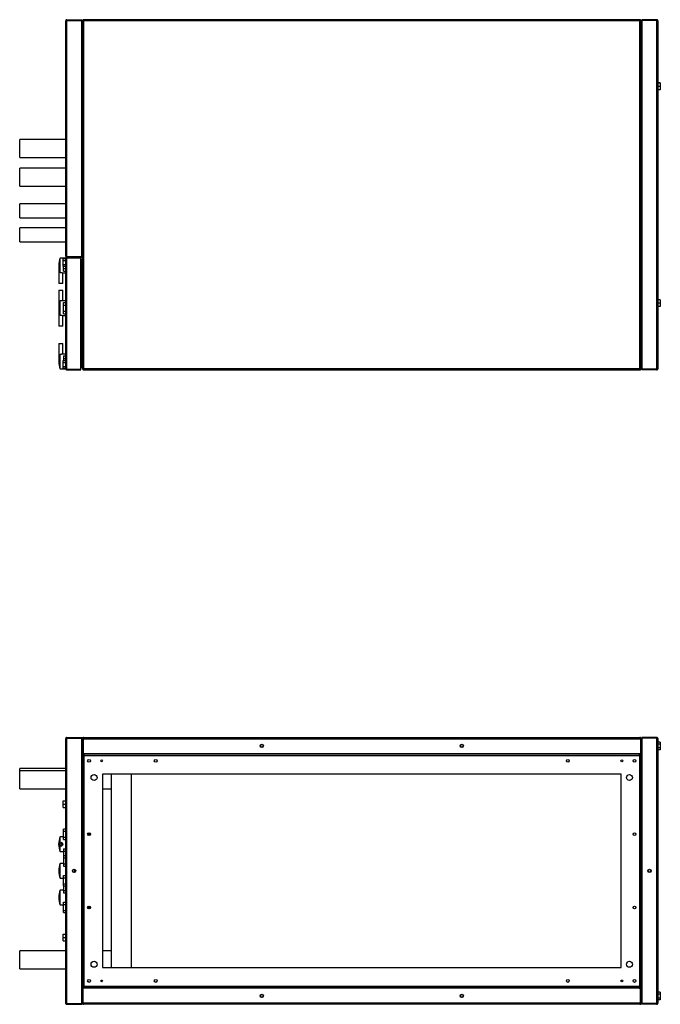
# Model space of a CAD drawing. Units: millimetres. Extents: x 275 to 4761, y 225 to 2796.
# Drawn here: x 2776 to 3737, y 1320 to 2796 of the extents above; entities that cross this region are included whole.
import ezdxf

# ---------------------------------------------------------------- set-up
doc = ezdxf.new("R2010")
doc.units = ezdxf.units.MM

msp = doc.modelspace()

# ---------------------------------------------------------------- linework, layer by layer
at = {"color": 7, "linetype": 'Continuous', "lineweight": 25}
for p, q in [((2845.1, 2442.3), (2845.1, 2794.7)), ((2846.9, 2796.5), (2846.9, 2795.5)), ((2846.9, 2796.5), (2869.1, 2796.5)), ((2846.9, 2795.5), (2869.1, 2795.5)), ((2846.9, 2441.5), (2846.9, 2795.5)), ((2846.9, 2795.5), (2869.1, 2795.5)), ((2869.1, 2796.5), (2869.1, 2795.5)), ((2869.1, 2441.5), (2869.1, 2795.5)), ((2870.1, 2795.5), (2870.1, 2272.5)), ((2870.1, 2795.5), (2871.1, 2795.5)), ((3707.1, 2796.5), (2871.1, 2796.5)), ((2871.1, 2796.5), (2871.1, 2795.5)), ((2871.9, 2794.7), (2871.9, 2273.3)), ((3706.3, 2794.7), (2871.9, 2794.7)), ((3706.3, 2273.3), (3706.3, 2794.7)), ((3707.1, 2796.5), (3707.1, 2795.5)), ((3708.1, 2795.5), (3707.1, 2795.5)), ((3708.1, 2272.5), (3708.1, 2795.5)), ((3709.1, 2796.5), (3709.1, 2795.5)), ((3731.3, 2796.5), (3709.1, 2796.5)), ((3709.1, 2795.5), (3709.1, 2272.5)), ((3731.3, 2795.5), (3709.1, 2795.5)), ((3731.3, 2795.5), (3709.1, 2795.5)), ((3731.3, 2796.5), (3731.3, 2795.5)), ((3731.3, 2795.5), (3731.3, 2272.5)), ((3733.1, 2794.7), (3733.1, 2273.3)), ((3736.8, 2701.6), (3733.1, 2701.6)), ((3736.8, 2701.3), (3733.1, 2701.3)), ((3736.8, 2696.2), (3733.1, 2696.2)), ((3736.8, 2691.3), (3733.1, 2691.3)), ((3736.8, 2701.6), (3736.8, 2701.3)), ((3736.8, 2701.3), (3736.8, 2696.2)), ((3736.8, 2696.2), (3736.8, 2691.3)), ((2845.1, 2617), (2776.1, 2617)), ((2776.1, 2590), (2776.1, 2617)), ((2776.1, 2590), (2845.1, 2590)), ((2845.1, 2574), (2776.1, 2574)), ((2776.1, 2547), (2776.1, 2574)), ((2776.1, 2547), (2845.1, 2547)), ((2845.1, 2520.5), (2776.1, 2520.5)), ((2776.1, 2499.5), (2776.1, 2520.5)), ((2776.1, 2499.5), (2845.1, 2499.5)), ((2845.1, 2484.5), (2776.1, 2484.5)), ((2776.1, 2463.5), (2776.1, 2484.5)), ((2776.1, 2463.5), (2845.1, 2463.5)), ((2845.1, 2439), (2836.6, 2439)), ((2836.6, 2417.4), (2836.6, 2439)), ((2841.4, 2435.4), (2841.4, 2438.3)), ((2841.4, 2438.3), (2845.1, 2438.3)), ((2845.1, 2438.7), (2845.1, 2439)), ((2845.1, 2273.3), (2845.1, 2438.7)), ((2846.9, 2441.5), (2869.1, 2441.5)), ((2846.9, 2440.5), (2846.9, 2441.5)), ((2846.9, 2441.5), (2869.1, 2441.5)), ((2846.9, 2440.5), (2846.9, 2439.5)), ((2846.9, 2440.5), (2867.6, 2440.5)), ((2846.9, 2440.5), (2869.1, 2440.5)), ((2846.9, 2439.5), (2867.6, 2439.5)), ((2846.9, 2272.5), (2846.9, 2439.5)), ((2846.9, 2439.5), (2867.6, 2439.5)), ((2867.6, 2440.5), (2867.6, 2439.5)), ((2867.6, 2272.5), (2867.6, 2439.5)), ((2868.6, 2437.2), (2868.6, 2274.8)), ((2869.1, 2440.5), (2869.1, 2441.5)), ((2834.6, 2428.4), (2834.6, 2427.6)), ((2834.6, 2427.1), (2834.6, 2401)), ((2841.4, 2435.4), (2845.1, 2435.4)), ((2841.4, 2429.6), (2841.4, 2435.4)), ((2841.4, 2429.6), (2845.1, 2429.6)), ((2841.4, 2426.7), (2841.4, 2429.6)), ((2841.4, 2426.7), (2845.1, 2426.7)), ((2841.6, 2423.4), (2841.6, 2426.7)), ((2841.6, 2423.4), (2845.1, 2423.4)), ((2841.6, 2419.5), (2841.6, 2423.4)), ((2870.1, 2435.4), (2868.6, 2435.4)), ((2868.6, 2429.5), (2870.1, 2429.5)), ((2868.6, 2424.7), (2870.1, 2424.7)), ((2840.6, 2417), (2845.1, 2417)), ((2840.6, 2401), (2840.6, 2417)), ((2841.6, 2419.5), (2845.1, 2419.5)), ((2840.6, 2401), (2834.6, 2401)), ((2834.6, 2391), (2834.6, 2364.9)), ((2834.6, 2391), (2840.6, 2391)), ((2840.6, 2375), (2840.6, 2391)), ((2834.6, 2364.4), (2834.6, 2363.6)), ((2834.6, 2363.1), (2834.6, 2337)), ((2845.1, 2375), (2836.6, 2375)), ((2836.6, 2353.4), (2836.6, 2375)), ((2841.6, 2372.5), (2845.1, 2372.5)), ((2841.6, 2368.6), (2841.6, 2372.5)), ((2841.6, 2368.6), (2845.1, 2368.6)), ((2841.6, 2359.4), (2841.6, 2368.6)), ((2870.1, 2367.2), (2868.6, 2367.2)), ((3736.8, 2376.6), (3733.1, 2376.6)), ((3736.8, 2376.3), (3733.1, 2376.3)), ((3736.8, 2371.2), (3733.1, 2371.2)), ((3736.8, 2366.3), (3733.1, 2366.3)), ((3736.8, 2376.6), (3736.8, 2376.3)), ((3736.8, 2376.3), (3736.8, 2371.2)), ((3736.8, 2371.2), (3736.8, 2366.3)), ((2840.6, 2353), (2845.1, 2353)), ((2840.6, 2337), (2840.6, 2353)), ((2841.6, 2359.4), (2845.1, 2359.4)), ((2841.6, 2355.5), (2841.6, 2359.4)), ((2841.6, 2355.5), (2845.1, 2355.5)), ((2868.6, 2360.7), (2870.1, 2360.7)), ((2840.6, 2337), (2834.6, 2337)), ((2834.6, 2311), (2834.6, 2284.9)), ((2834.6, 2311), (2840.6, 2311)), ((2840.6, 2295), (2840.6, 2311)), ((2836.6, 2273), (2836.6, 2294.6)), ((2845.1, 2295), (2840.6, 2295)), ((2841.6, 2292.5), (2845.1, 2292.5)), ((2841.6, 2292.5), (2841.6, 2288.6)), ((2841.6, 2288.6), (2845.1, 2288.6)), ((2841.6, 2288.6), (2841.6, 2285.3)), ((2834.6, 2284.4), (2834.6, 2283.6)), ((2841.4, 2282.4), (2841.4, 2285.3)), ((2841.4, 2285.3), (2845.1, 2285.3)), ((2841.4, 2276.6), (2841.4, 2282.4)), ((2841.4, 2282.4), (2845.1, 2282.4)), ((2841.4, 2276.6), (2845.1, 2276.6)), ((2841.4, 2273.7), (2841.4, 2276.6)), ((2841.4, 2273.7), (2845.1, 2273.7)), ((2870.1, 2287.2), (2868.6, 2287.2)), ((2870.1, 2282.4), (2868.6, 2282.4)), ((2868.6, 2276.5), (2870.1, 2276.5)), ((2836.6, 2273), (2845.1, 2273)), ((2845.1, 2273), (2845.1, 2273.3)), ((2846.9, 2272.5), (2867.6, 2272.5)), ((2846.9, 2271.5), (2846.9, 2272.5)), ((2846.9, 2272.5), (2867.6, 2272.5)), ((2846.9, 2271.5), (2867.6, 2271.5)), ((2867.6, 2271.5), (2867.6, 2272.5)), ((2870.1, 2272.5), (2871.1, 2272.5)), ((2871.1, 2271.5), (2871.1, 2272.5)), ((2871.1, 2271.5), (3707.1, 2271.5)), ((2871.9, 2273.3), (3706.3, 2273.3)), ((3707.1, 2271.5), (3707.1, 2272.5)), ((3708.1, 2272.5), (3707.1, 2272.5)), ((3731.3, 2272.5), (3709.1, 2272.5)), ((3731.3, 2272.5), (3709.1, 2272.5)), ((3709.1, 2271.5), (3709.1, 2272.5)), ((3731.3, 2271.5), (3709.1, 2271.5)), ((3731.3, 2271.5), (3731.3, 2272.5)), ((2845.1, 1321.9), (2845.1, 1718.3)), ((2846.9, 1720.1), (2846.9, 1719.1)), ((2846.9, 1720.1), (2869.1, 1720.1)), ((2846.9, 1719.1), (2869.1, 1719.1)), ((2846.9, 1321.1), (2846.9, 1719.1)), ((2846.9, 1719.1), (2869.1, 1719.1)), ((2869.1, 1720.1), (2869.1, 1719.1)), ((2869.1, 1321.1), (2869.1, 1719.1)), ((2870.1, 1718.3), (2871.1, 1718.3)), ((2870.1, 1718.3), (2870.1, 1696.1)), ((2871.1, 1718.3), (3707.1, 1718.3)), ((2871.1, 1718.3), (2871.1, 1696.1)), ((2871.1, 1718.3), (2871.1, 1696.1)), ((2871.9, 1720.1), (3706.3, 1720.1)), ((3707.1, 1718.3), (3707.1, 1696.1)), ((3708.1, 1718.3), (3707.1, 1718.3)), ((3707.1, 1718.3), (3707.1, 1696.1)), ((3708.1, 1718.3), (3708.1, 1696.1)), ((3709.1, 1720.1), (3709.1, 1719.1)), ((3731.3, 1720.1), (3709.1, 1720.1)), ((3709.1, 1719.1), (3709.1, 1321.1)), ((3731.3, 1719.1), (3709.1, 1719.1)), ((3731.3, 1719.1), (3709.1, 1719.1)), ((3731.3, 1720.1), (3731.3, 1719.1)), ((3731.3, 1719.1), (3731.3, 1321.1)), ((3733.1, 1718.3), (3733.1, 1321.9)), ((3736.8, 1713.3), (3733.1, 1713.3)), ((3736.8, 1713.3), (3736.8, 1710.2)), ((3707.1, 1710.5), (3707.1, 1710.5)), ((3707.1, 1704.6), (3707.1, 1704.6)), ((3736.8, 1710.2), (3733.1, 1710.2)), ((3736.8, 1704.4), (3733.1, 1704.4)), ((3736.8, 1701.8), (3733.1, 1701.8)), ((3736.8, 1710.2), (3736.8, 1704.4)), ((3736.8, 1704.4), (3736.8, 1701.8)), ((2870.1, 1696.1), (2870.1, 1693.6)), ((2870.1, 1696.1), (2871.1, 1696.1)), ((2870.1, 1693.6), (2870.1, 1346.6)), ((2870.1, 1693.6), (2871.6, 1693.6)), ((2871.1, 1696.1), (3707.1, 1696.1)), ((3706.6, 1695.1), (2871.6, 1695.1)), ((2871.6, 1695.1), (2871.6, 1693.6)), ((2872.4, 1692.8), (2872.4, 1347.3)), ((3705.9, 1692.8), (2872.4, 1692.8)), ((3705.9, 1347.3), (3705.9, 1692.8)), ((3708.1, 1695.1), (3706.6, 1695.1)), ((3706.6, 1695.1), (3706.6, 1693.6)), ((3708.1, 1693.6), (3706.6, 1693.6)), ((3708.1, 1696.1), (3707.1, 1696.1)), ((3708.1, 1693.6), (3708.1, 1696.1)), ((3708.1, 1346.6), (3708.1, 1693.6)), ((2845.1, 1673.6), (2776.1, 1673.6)), ((2776.1, 1670.1), (2776.1, 1673.6)), ((2845.1, 1670.1), (2776.1, 1670.1)), ((2776.1, 1643.1), (2776.1, 1670.1)), ((3678.1, 1665.1), (2900.1, 1665.1)), ((2900.1, 1665.1), (2900.1, 1375.1)), ((2913.1, 1665.1), (2913.1, 1375.1)), ((2943.1, 1665.1), (2943.1, 1375.1)), ((3678.1, 1375.1), (3678.1, 1665.1)), ((2776.1, 1643.1), (2845.1, 1643.1)), ((2900.1, 1643.1), (2913.1, 1643.1)), ((2841.4, 1620.1), (2841.4, 1625.1)), ((2841.4, 1625.1), (2845.1, 1625.1)), ((2841.4, 1620.1), (2845.1, 1620.1)), ((2841.4, 1615.1), (2841.4, 1620.1)), ((2841.4, 1615.1), (2845.1, 1615.1)), ((2845.1, 1582.6), (2841.6, 1582.6)), ((2841.6, 1579.6), (2841.6, 1582.6)), ((2841.6, 1571.1), (2836.6, 1571.1)), ((2836.6, 1562.9), (2836.6, 1571.1)), ((2841.6, 1579.6), (2845.1, 1579.6)), ((2841.6, 1570.5), (2841.6, 1579.6)), ((2841.6, 1567), (2841.6, 1570.5)), ((2841.6, 1570.5), (2845.1, 1570.5)), ((2841.6, 1567), (2845.1, 1567)), ((2878.1, 1575.7), (2878.1, 1574.4)), ((2880.1, 1577.2), (2880.1, 1573)), ((2834.6, 1560.5), (2834.6, 1560)), ((2834.6, 1560), (2834.6, 1559.7)), ((2836.6, 1558.6), (2836.6, 1561.6)), ((2836.6, 1549.1), (2836.6, 1557.2)), ((2841.6, 1553.1), (2845.1, 1553.1)), ((2841.6, 1553.1), (2841.6, 1549.6)), ((2836.6, 1549.1), (2841.6, 1549.1)), ((2841.6, 1549.6), (2845.1, 1549.6)), ((2841.6, 1549.6), (2841.6, 1542.6)), ((2845.1, 1542.6), (2841.6, 1542.6)), ((2841.6, 1542.6), (2841.6, 1539.6)), ((2841.6, 1539.6), (2845.1, 1539.6)), ((2841.6, 1539.6), (2841.6, 1530.5)), ((2841.6, 1531.1), (2836.6, 1531.1)), ((2836.6, 1509.1), (2836.6, 1531.1)), ((2841.6, 1530.5), (2841.6, 1527)), ((2841.6, 1530.5), (2845.1, 1530.5)), ((2841.6, 1527), (2845.1, 1527)), ((2834.6, 1520.5), (2834.6, 1519.7)), ((2836.6, 1509.1), (2841.6, 1509.1)), ((2841.6, 1513.1), (2845.1, 1513.1)), ((2841.6, 1509.6), (2841.6, 1513.1)), ((2841.6, 1509.6), (2845.1, 1509.6)), ((2841.6, 1500.6), (2841.6, 1509.6)), ((2841.6, 1500.6), (2845.1, 1500.6)), ((2841.6, 1497.6), (2841.6, 1500.6)), ((2841.6, 1497.6), (2845.1, 1497.6)), ((2841.6, 1497.6), (2841.6, 1490.5)), ((2834.6, 1480.5), (2834.6, 1479.7)), ((2841.6, 1491.1), (2836.6, 1491.1)), ((2836.6, 1469.1), (2836.6, 1491.1)), ((2841.6, 1490.5), (2845.1, 1490.5)), ((2841.6, 1490.5), (2841.6, 1487)), ((2841.6, 1487), (2845.1, 1487)), ((2836.6, 1469.1), (2841.6, 1469.1)), ((2841.6, 1473.1), (2845.1, 1473.1)), ((2841.6, 1469.6), (2841.6, 1473.1)), ((2841.6, 1469.6), (2845.1, 1469.6)), ((2841.6, 1460.6), (2841.6, 1469.6)), ((2878.1, 1465.7), (2878.1, 1464.4)), ((2880.1, 1467.2), (2880.1, 1463)), ((2841.6, 1460.6), (2845.1, 1460.6)), ((2841.6, 1457.6), (2841.6, 1460.6)), ((2841.6, 1457.6), (2845.1, 1457.6)), ((2841.4, 1420.1), (2841.4, 1425.1)), ((2841.4, 1425.1), (2845.1, 1425.1)), ((2841.4, 1420.1), (2845.1, 1420.1)), ((2841.4, 1415.1), (2841.4, 1420.1)), ((2841.4, 1415.1), (2845.1, 1415.1)), ((2845.1, 1400.1), (2776.1, 1400.1)), ((2776.1, 1373.1), (2776.1, 1400.1)), ((2913.1, 1400.1), (2900.1, 1400.1)), ((2900.1, 1375.1), (3678.1, 1375.1)), ((2776.1, 1373.1), (2845.1, 1373.1)), ((2870.1, 1346.6), (2870.1, 1344.1)), ((2870.1, 1346.6), (2871.6, 1346.6)), ((2870.1, 1344.1), (2871.1, 1344.1)), ((2870.1, 1321.9), (2870.1, 1344.1)), ((2871.1, 1321.9), (2871.1, 1344.1)), ((3707.1, 1344.1), (2871.1, 1344.1)), ((2871.1, 1321.9), (2871.1, 1344.1)), ((2871.6, 1346.7), (2871.6, 1346.6)), ((2871.6, 1345.1), (2871.6, 1346.6)), ((2871.6, 1345.1), (3706.6, 1345.1)), ((2872.4, 1347.3), (3705.9, 1347.3)), ((3706.6, 1345.1), (3706.6, 1346.6)), ((3708.1, 1346.6), (3706.6, 1346.6)), ((3707.1, 1321.9), (3707.1, 1344.1)), ((3708.1, 1344.1), (3707.1, 1344.1)), ((3707.1, 1321.9), (3707.1, 1344.1)), ((3708.1, 1344.1), (3708.1, 1346.6)), ((3708.1, 1321.9), (3708.1, 1344.1)), ((3707.1, 1335.5), (3707.1, 1335.5)), ((3707.1, 1329.6), (3707.1, 1329.6)), ((3736.8, 1338.3), (3733.1, 1338.3)), ((3736.8, 1335.2), (3733.1, 1335.2)), ((3736.8, 1329.4), (3733.1, 1329.4)), ((3736.8, 1338.3), (3736.8, 1335.2)), ((3736.8, 1335.2), (3736.8, 1329.4)), ((3736.8, 1329.4), (3736.8, 1326.8)), ((2846.9, 1321.1), (2869.1, 1321.1)), ((2846.9, 1320.1), (2846.9, 1321.1)), ((2846.9, 1321.1), (2869.1, 1321.1)), ((2846.9, 1320.1), (2869.1, 1320.1)), ((2869.1, 1320.1), (2869.1, 1321.1)), ((2870.1, 1321.9), (2871.1, 1321.9)), ((3707.1, 1321.9), (2871.1, 1321.9)), ((3706.3, 1320.1), (2871.9, 1320.1)), ((3708.1, 1321.9), (3707.1, 1321.9)), ((3731.3, 1321.1), (3709.1, 1321.1)), ((3731.3, 1321.1), (3709.1, 1321.1)), ((3709.1, 1320.1), (3709.1, 1321.1)), ((3731.3, 1320.1), (3709.1, 1320.1)), ((3731.3, 1320.1), (3731.3, 1321.1)), ((3736.8, 1326.8), (3733.1, 1326.8))]:
    msp.add_line(p, q, dxfattribs=at)
for centre, radius in [((3139.1, 1707.6), 2.5), ((3139.1, 1707.6), 2.1), ((3439.1, 1707.6), 2.5), ((3439.1, 1707.6), 2.1), ((2880.1, 1685.1), 2.1), ((2899.1, 1685.1), 1.35), ((2980.1, 1685.1), 2.1), ((3598.1, 1685.1), 2.1), ((3679.1, 1685.1), 1.35), ((3698.1, 1685.1), 2.1), ((2887.6, 1660.1), 4.5), ((3690.6, 1660.1), 4.5), ((2880.1, 1575.1), 2.1), ((3698.1, 1575.1), 2.1), ((2837.6, 1560.1), 3), ((2837.6, 1560.1), 1.8), ((2857.6, 1520.1), 2.5), ((2857.6, 1520.1), 2.1), ((3720.6, 1520.1), 2.5), ((3720.6, 1520.1), 2.1), ((2880.1, 1465.1), 2.1), ((3698.1, 1465.1), 2.1), ((2887.6, 1380.1), 4.5), ((3690.6, 1380.1), 4.5), ((2880.1, 1355.1), 2.1), ((2899.1, 1355.1), 1.35), ((2980.1, 1355.1), 2.1), ((3598.1, 1355.1), 2.1), ((3679.1, 1355.1), 1.35), ((3698.1, 1355.1), 2.1), ((3139.1, 1332.6), 2.5), ((3139.1, 1332.6), 2.1), ((3439.1, 1332.6), 2.5), ((3439.1, 1332.6), 2.1)]:
    msp.add_circle(centre, radius, dxfattribs=at)
for centre, radius, start, end in [((2863.6, 2428.4), 29, 158.5719, 180), ((2863.6, 2364.4), 29, 158.5719, 180), ((2863.6, 2283.6), 29, 180, 201.4281), ((2863.6, 1560.5), 29, 158.5719, 180), ((2863.6, 1559.7), 29, 180, 201.4281), ((2863.6, 1520.5), 29, 158.5719, 180), ((2856.9, 1520.1), 2.1, 360, 79.7134), ((2856.9, 1520.1), 2.5, 309.8415, 50.1585), ((2863.6, 1519.7), 29, 180, 201.4281), ((2856.9, 1520.1), 2.1, 280.2866, 360), ((2863.6, 1480.5), 29, 158.5719, 180), ((2863.6, 1479.7), 29, 180, 201.4281)]:
    msp.add_arc(centre, radius, start, end, dxfattribs=at)
for points, knots in [([(2846.9, 2796.5), (2846.7, 2796.5), (2846.3, 2796.4), (2845.7, 2796.1), (2845.3, 2795.6), (2845.1, 2795.1), (2845.1, 2794.8), (2845.1, 2794.7)], [0, 0, 0, 0, 0.222947, 0.445916, 0.668886, 0.891856, 1, 1, 1, 1]), ([(2845.1, 2794.7), (2845.1, 2794.7), (2845.2, 2794.9), (2845.5, 2795), (2846, 2795.2), (2846.5, 2795.4), (2846.8, 2795.4), (2846.9, 2795.5)], [0, 0, 0, 0, 0.2229469, 0.4459165, 0.6688862, 0.8918557, 1, 1, 1, 1]), ([(2846.9, 2795.5), (2846.8, 2795.5), (2846.7, 2795.5), (2846.5, 2795.4), (2846.5, 2795.4)], [0, 0, 0, 0, 0.795388, 1, 1, 1, 1]), ([(2870.1, 2793.2), (2870.1, 2793.4), (2870.1, 2793.8), (2869.7, 2794.4), (2869.4, 2794.7), (2869.2, 2794.8), (2869.1, 2794.8)], [0, 0, 0, 0, 0.316532, 0.633096, 0.949661, 1, 1, 1, 1]), ([(2869.1, 2793.7), (2869.2, 2793.7), (2869.6, 2793.6), (2869.9, 2793.4), (2870.1, 2793.3), (2870.1, 2793.2), (2870.1, 2793.2)], [0, 0, 0, 0, 0.210938, 0.528466, 0.845993, 1, 1, 1, 1]), ([(2870.1, 2795.5), (2870.1, 2795.4), (2870.2, 2795.3), (2870.5, 2795.1), (2871, 2794.9), (2871.5, 2794.8), (2871.8, 2794.7), (2871.9, 2794.7)], [0, 0, 0, 0, 0.222947, 0.445916, 0.668886, 0.891856, 1, 1, 1, 1]), ([(2871.1, 2796.1), (2871.1, 2796), (2870.8, 2795.9), (2870.6, 2795.7), (2870.5, 2795.5)], [0, 0, 0, 0, 0.22056, 1, 1, 1, 1]), ([(2871.9, 2794.7), (2871.9, 2794.9), (2871.7, 2795.3), (2871.6, 2795.9), (2871.4, 2796.3), (2871.2, 2796.5), (2871.2, 2796.5), (2871.1, 2796.5)], [0, 0, 0, 0, 0.222947, 0.445916, 0.668886, 0.891856, 1, 1, 1, 1]), ([(2871.9, 2794.7), (2871.8, 2794.8), (2871.7, 2795), (2871.5, 2795.3), (2871.3, 2795.5), (2871.2, 2795.5), (2871.1, 2795.5)], [0, 0, 0, 0, 0.275348, 0.529406, 0.783407, 1, 1, 1, 1]), ([(2871.1, 2795.5), (2871.1, 2795.4), (2871.2, 2795.3), (2871.4, 2795.1), (2871.6, 2794.9), (2871.8, 2794.7), (2871.9, 2794.7)], [0, 0, 0, 0, 0.2753481, 0.5294063, 0.7834073, 1, 1, 1, 1]), ([(3707.1, 2796.5), (3707.1, 2796.5), (3706.9, 2796.4), (3706.8, 2796.1), (3706.6, 2795.6), (3706.4, 2795.1), (3706.3, 2794.8), (3706.3, 2794.7)], [0, 0, 0, 0, 0.2229469, 0.4459165, 0.6688862, 0.8918557, 1, 1, 1, 1]), ([(3706.3, 2794.7), (3706.5, 2794.7), (3707, 2794.9), (3707.5, 2795), (3707.9, 2795.2), (3708.1, 2795.4), (3708.1, 2795.4), (3708.1, 2795.5)], [0, 0, 0, 0, 0.222947, 0.445916, 0.668886, 0.891856, 1, 1, 1, 1]), ([(3707.1, 2795.5), (3707, 2795.5), (3706.9, 2795.4), (3706.7, 2795.2), (3706.5, 2795), (3706.4, 2794.8), (3706.3, 2794.7)], [0, 0, 0, 0, 0.275348, 0.529406, 0.783407, 1, 1, 1, 1]), ([(3706.3, 2794.7), (3706.4, 2794.8), (3706.7, 2794.9), (3706.9, 2795.1), (3707.1, 2795.3), (3707.1, 2795.4), (3707.1, 2795.5)], [0, 0, 0, 0, 0.275348, 0.529406, 0.783407, 1, 1, 1, 1]), ([(3707.7, 2795.5), (3707.7, 2795.5), (3707.6, 2795.8), (3707.3, 2796), (3707.1, 2796.1)], [0, 0, 0, 0, 0.22056, 1, 1, 1, 1]), ([(3709.1, 2794.3), (3709, 2794.2), (3708.7, 2794), (3708.3, 2793.6), (3708.1, 2793.1), (3708.1, 2792.8), (3708.1, 2792.7)], [0, 0, 0, 0, 0.210938, 0.528466, 0.845993, 1, 1, 1, 1]), ([(3708.1, 2792.7), (3708.1, 2792.7), (3708.2, 2792.9), (3708.5, 2793), (3708.9, 2793.2), (3709.1, 2793.2), (3709.1, 2793.2)], [0, 0, 0, 0, 0.316532, 0.633096, 0.949661, 1, 1, 1, 1]), ([(3733.1, 2794.7), (3733.1, 2794.9), (3733.1, 2795.3), (3732.7, 2795.9), (3732.2, 2796.3), (3731.7, 2796.5), (3731.4, 2796.5), (3731.3, 2796.5)], [0, 0, 0, 0, 0.222947, 0.445916, 0.668886, 0.891856, 1, 1, 1, 1]), ([(3731.3, 2795.5), (3731.5, 2795.4), (3732, 2795.3), (3732.5, 2795.1), (3732.9, 2794.9), (3733.1, 2794.8), (3733.1, 2794.7), (3733.1, 2794.7)], [0, 0, 0, 0, 0.2229469, 0.4459165, 0.6688862, 0.8918557, 1, 1, 1, 1]), ([(3731.7, 2795.4), (3731.7, 2795.4), (3731.6, 2795.5), (3731.4, 2795.5), (3731.3, 2795.5)], [0, 0, 0, 0, 0.356701, 1, 1, 1, 1]), ([(2846.9, 2441.5), (2846.7, 2441.5), (2846.3, 2441.7), (2845.7, 2441.8), (2845.3, 2442), (2845.1, 2442.2), (2845.1, 2442.3), (2845.1, 2442.3)], [0, 0, 0, 0, 0.222947, 0.445916, 0.668886, 0.891856, 1, 1, 1, 1]), ([(2845.1, 2442.3), (2845.1, 2442.1), (2845.2, 2441.7), (2845.5, 2441.1), (2846, 2440.7), (2846.5, 2440.5), (2846.8, 2440.5), (2846.9, 2440.5)], [0, 0, 0, 0, 0.2229469, 0.4459165, 0.6688862, 0.8918557, 1, 1, 1, 1]), ([(2846.9, 2440.5), (2846.7, 2440.5), (2846.3, 2440.4), (2845.7, 2440.1), (2845.3, 2439.6), (2845.1, 2439.1), (2845.1, 2438.8), (2845.1, 2438.7)], [0, 0, 0, 0, 0.222947, 0.445916, 0.668886, 0.891856, 1, 1, 1, 1]), ([(2845.1, 2438.7), (2845.1, 2438.7), (2845.2, 2438.9), (2845.5, 2439), (2846, 2439.2), (2846.5, 2439.4), (2846.8, 2439.4), (2846.9, 2439.5)], [0, 0, 0, 0, 0.2229469, 0.4459165, 0.6688862, 0.8918557, 1, 1, 1, 1]), ([(2846.5, 2441.6), (2846.6, 2441.6), (2846.7, 2441.5), (2846.8, 2441.5), (2846.9, 2441.5)], [0, 0, 0, 0, 0.356701, 1, 1, 1, 1]), ([(2846.9, 2439.5), (2846.8, 2439.5), (2846.7, 2439.5), (2846.5, 2439.4), (2846.5, 2439.4)], [0, 0, 0, 0, 0.795388, 1, 1, 1, 1]), ([(2868.6, 2437.2), (2868.6, 2437.4), (2868.6, 2437.8), (2868.2, 2438.4), (2867.9, 2438.7), (2867.7, 2438.8), (2867.6, 2438.8)], [0, 0, 0, 0, 0.316532, 0.633096, 0.949661, 1, 1, 1, 1]), ([(2867.6, 2437.7), (2867.7, 2437.7), (2868.1, 2437.6), (2868.4, 2437.4), (2868.6, 2437.3), (2868.6, 2437.2), (2868.6, 2437.2)], [0, 0, 0, 0, 0.210938, 0.528466, 0.845993, 1, 1, 1, 1]), ([(2870.1, 2443.8), (2870.1, 2443.7), (2870.1, 2443.6), (2869.7, 2443.4), (2869.4, 2443.3), (2869.2, 2443.2), (2869.1, 2443.2)], [0, 0, 0, 0, 0.316532, 0.633096, 0.949661, 1, 1, 1, 1]), ([(2869.1, 2442.2), (2869.2, 2442.3), (2869.6, 2442.4), (2869.9, 2442.9), (2870.1, 2443.4), (2870.1, 2443.7), (2870.1, 2443.8)], [0, 0, 0, 0, 0.210938, 0.528466, 0.845993, 1, 1, 1, 1]), ([(2834.6, 2427.2), (2834.6, 2427.2), (2834.6, 2427.2), (2834.6, 2427.1), (2834.6, 2427), (2834.6, 2426.6), (2834.7, 2425), (2835.1, 2421.8), (2836.1, 2419), (2836.6, 2417.4)], [0, 0, 0, 0, 0.001585, 0.00375, 0.009219, 0.033202, 0.128208, 0.508801, 1, 1, 1, 1]), ([(2836.6, 2417.4), (2836.9, 2417.4), (2837.6, 2417.4), (2838.6, 2417.4), (2839.4, 2417.3), (2840.1, 2417.1), (2840.6, 2417), (2840.6, 2417), (2840.6, 2417)], [0, 0, 0, 0, 0.170311, 0.340669, 0.510924, 0.686709, 0.865785, 1, 1, 1, 1]), ([(2834.6, 2363.2), (2834.6, 2363.2), (2834.6, 2363.2), (2834.6, 2363.1), (2834.6, 2363), (2834.6, 2362.6), (2834.7, 2361), (2835.1, 2357.8), (2836.1, 2355), (2836.6, 2353.4)], [0, 0, 0, 0, 0.001585, 0.00375, 0.009219, 0.033202, 0.128208, 0.508801, 1, 1, 1, 1]), ([(2836.6, 2353.4), (2836.9, 2353.4), (2837.6, 2353.4), (2838.6, 2353.4), (2839.4, 2353.3), (2840.1, 2353.1), (2840.6, 2353), (2840.6, 2353), (2840.6, 2353)], [0, 0, 0, 0, 0.1703109, 0.3406694, 0.5109243, 0.6867091, 0.8657854, 1, 1, 1, 1]), ([(2836.6, 2294.6), (2836.3, 2293.7), (2835.6, 2291.8), (2834.9, 2288.7), (2834.7, 2286.4), (2834.6, 2285.1), (2834.6, 2285), (2834.6, 2284.9), (2834.6, 2284.9), (2834.6, 2284.8), (2834.6, 2284.8), (2834.6, 2284.8), (2834.6, 2284.8), (2834.6, 2284.8), (2834.6, 2284.8)], [0, 0, 0, 0, 0.285686, 0.576415, 0.940906, 0.968025, 0.977156, 0.983567, 0.988022, 0.992663, 0.994456, 0.996267, 0.997845, 1, 1, 1, 1]), ([(2840.6, 2295), (2840.6, 2295), (2840.6, 2295), (2840.4, 2294.9), (2839.9, 2294.8), (2839.1, 2294.7), (2838.1, 2294.6), (2837.3, 2294.6), (2836.8, 2294.6), (2836.6, 2294.6)], [0, 0, 0, 0, 0.040845, 0.210963, 0.382459, 0.559449, 0.738027, 0.911254, 1, 1, 1, 1]), ([(2868.6, 2274.8), (2868.6, 2274.7), (2868.6, 2274.6), (2868.2, 2274.4), (2867.9, 2274.3), (2867.7, 2274.2), (2867.6, 2274.2)], [0, 0, 0, 0, 0.316532, 0.633096, 0.949661, 1, 1, 1, 1]), ([(2867.6, 2273.2), (2867.7, 2273.3), (2868.1, 2273.4), (2868.4, 2273.9), (2868.6, 2274.4), (2868.6, 2274.7), (2868.6, 2274.8)], [0, 0, 0, 0, 0.210938, 0.528466, 0.845993, 1, 1, 1, 1]), ([(3709.1, 2274.7), (3709, 2274.8), (3708.7, 2274.9), (3708.3, 2275), (3708.1, 2275.2), (3708.1, 2275.3), (3708.1, 2275.3)], [0, 0, 0, 0, 0.210938, 0.528466, 0.845993, 1, 1, 1, 1]), ([(3708.1, 2275.3), (3708.1, 2275.1), (3708.2, 2274.6), (3708.5, 2274.1), (3708.9, 2273.8), (3709.1, 2273.7), (3709.1, 2273.7)], [0, 0, 0, 0, 0.316532, 0.633096, 0.949661, 1, 1, 1, 1]), ([(2846.9, 2272.5), (2846.7, 2272.5), (2846.3, 2272.7), (2845.7, 2272.8), (2845.3, 2273), (2845.1, 2273.2), (2845.1, 2273.3), (2845.1, 2273.3)], [0, 0, 0, 0, 0.222947, 0.445916, 0.668886, 0.891856, 1, 1, 1, 1]), ([(2845.1, 2273.3), (2845.1, 2273.1), (2845.2, 2272.7), (2845.5, 2272.1), (2846, 2271.7), (2846.5, 2271.5), (2846.8, 2271.5), (2846.9, 2271.5)], [0, 0, 0, 0, 0.222947, 0.445916, 0.668886, 0.891856, 1, 1, 1, 1]), ([(2846.5, 2272.6), (2846.6, 2272.6), (2846.7, 2272.5), (2846.8, 2272.5), (2846.9, 2272.5)], [0, 0, 0, 0, 0.356701, 1, 1, 1, 1]), ([(2871.9, 2273.3), (2871.7, 2273.2), (2871.3, 2273.1), (2870.7, 2272.9), (2870.3, 2272.8), (2870.1, 2272.6), (2870.1, 2272.5), (2870.1, 2272.5)], [0, 0, 0, 0, 0.222947, 0.445916, 0.668886, 0.891856, 1, 1, 1, 1]), ([(2870.5, 2272.5), (2870.6, 2272.4), (2870.7, 2272.2), (2870.9, 2272), (2871.1, 2271.9)], [0, 0, 0, 0, 0.2205602, 1, 1, 1, 1]), ([(2871.1, 2271.5), (2871.2, 2271.5), (2871.3, 2271.5), (2871.5, 2271.9), (2871.7, 2272.4), (2871.8, 2272.9), (2871.9, 2273.2), (2871.9, 2273.3)], [0, 0, 0, 0, 0.222947, 0.445916, 0.668886, 0.891856, 1, 1, 1, 1]), ([(2871.1, 2272.5), (2871.2, 2272.5), (2871.3, 2272.5), (2871.5, 2272.7), (2871.7, 2273), (2871.9, 2273.2), (2871.9, 2273.3)], [0, 0, 0, 0, 0.2753481, 0.5294063, 0.7834073, 1, 1, 1, 1]), ([(2871.9, 2273.3), (2871.8, 2273.2), (2871.6, 2273.1), (2871.3, 2272.9), (2871.1, 2272.7), (2871.1, 2272.5), (2871.1, 2272.5)], [0, 0, 0, 0, 0.275348, 0.529406, 0.783407, 1, 1, 1, 1]), ([(3706.3, 2273.3), (3706.4, 2273.1), (3706.5, 2272.7), (3706.7, 2272.1), (3706.8, 2271.7), (3707, 2271.5), (3707.1, 2271.5), (3707.1, 2271.5)], [0, 0, 0, 0, 0.222947, 0.445916, 0.668886, 0.891856, 1, 1, 1, 1]), ([(3706.3, 2273.3), (3706.4, 2273.2), (3706.5, 2272.9), (3706.7, 2272.7), (3706.9, 2272.5), (3707.1, 2272.5), (3707.1, 2272.5)], [0, 0, 0, 0, 0.275348, 0.529406, 0.783407, 1, 1, 1, 1]), ([(3708.1, 2272.5), (3708.1, 2272.5), (3708.1, 2272.7), (3707.7, 2272.8), (3707.2, 2273), (3706.7, 2273.2), (3706.4, 2273.3), (3706.3, 2273.3)], [0, 0, 0, 0, 0.222947, 0.445916, 0.668886, 0.891856, 1, 1, 1, 1]), ([(3707.1, 2272.5), (3707.1, 2272.6), (3707.1, 2272.7), (3706.9, 2272.9), (3706.6, 2273.1), (3706.4, 2273.2), (3706.3, 2273.3)], [0, 0, 0, 0, 0.275348, 0.529406, 0.783407, 1, 1, 1, 1]), ([(3707.1, 2271.9), (3707.2, 2271.9), (3707.4, 2272), (3707.6, 2272.3), (3707.7, 2272.5)], [0, 0, 0, 0, 0.2205602, 1, 1, 1, 1]), ([(3733.1, 2273.3), (3733.1, 2273.2), (3733.1, 2273.1), (3732.7, 2272.9), (3732.2, 2272.8), (3731.7, 2272.6), (3731.4, 2272.5), (3731.3, 2272.5)], [0, 0, 0, 0, 0.222947, 0.445916, 0.668886, 0.891856, 1, 1, 1, 1]), ([(3731.3, 2271.5), (3731.5, 2271.5), (3732, 2271.5), (3732.5, 2271.9), (3732.9, 2272.4), (3733.1, 2272.9), (3733.1, 2273.2), (3733.1, 2273.3)], [0, 0, 0, 0, 0.2229469, 0.4459165, 0.6688862, 0.8918557, 1, 1, 1, 1]), ([(3731.3, 2272.5), (3731.4, 2272.5), (3731.6, 2272.5), (3731.7, 2272.6), (3731.7, 2272.6)], [0, 0, 0, 0, 0.795388, 1, 1, 1, 1]), ([(2846.9, 1720.1), (2846.7, 1720), (2846.3, 1720), (2845.7, 1719.7), (2845.3, 1719.2), (2845.1, 1718.7), (2845.1, 1718.4), (2845.1, 1718.3)], [0, 0, 0, 0, 0.222947, 0.445916, 0.668886, 0.891856, 1, 1, 1, 1]), ([(2845.1, 1718.3), (2845.1, 1718.3), (2845.2, 1718.4), (2845.5, 1718.6), (2846, 1718.8), (2846.5, 1718.9), (2846.8, 1719), (2846.9, 1719.1)], [0, 0, 0, 0, 0.222947, 0.445916, 0.668886, 0.891856, 1, 1, 1, 1]), ([(2846.9, 1719.1), (2846.8, 1719.1), (2846.7, 1719), (2846.5, 1719), (2846.5, 1718.9)], [0, 0, 0, 0, 0.795388, 1, 1, 1, 1]), ([(2870.1, 1716.8), (2870.1, 1717), (2870.1, 1717.4), (2869.7, 1717.9), (2869.4, 1718.3), (2869.2, 1718.3), (2869.1, 1718.4)], [0, 0, 0, 0, 0.316532, 0.633096, 0.949661, 1, 1, 1, 1]), ([(2869.1, 1717.3), (2869.2, 1717.3), (2869.6, 1717.2), (2869.9, 1717), (2870.1, 1716.9), (2870.1, 1716.8), (2870.1, 1716.8)], [0, 0, 0, 0, 0.210938, 0.528466, 0.845993, 1, 1, 1, 1]), ([(2871.9, 1720.1), (2871.7, 1720), (2871.3, 1720), (2870.7, 1719.7), (2870.3, 1719.2), (2870.1, 1718.7), (2870.1, 1718.4), (2870.1, 1718.3)], [0, 0, 0, 0, 0.222947, 0.445916, 0.668886, 0.891856, 1, 1, 1, 1]), ([(2871.1, 1718.3), (2871.2, 1718.5), (2871.3, 1718.9), (2871.5, 1719.4), (2871.7, 1719.9), (2871.8, 1720), (2871.9, 1720.1), (2871.9, 1720.1)], [0, 0, 0, 0, 0.2229469, 0.4459165, 0.6688862, 0.8918557, 1, 1, 1, 1]), ([(2871.2, 1718.7), (2871.2, 1718.6), (2871.1, 1718.5), (2871.1, 1718.4), (2871.1, 1718.3)], [0, 0, 0, 0, 0.356701, 1, 1, 1, 1]), ([(3706.3, 1720.1), (3706.4, 1720), (3706.5, 1720), (3706.7, 1719.7), (3706.8, 1719.2), (3707, 1718.7), (3707.1, 1718.4), (3707.1, 1718.3)], [0, 0, 0, 0, 0.222947, 0.445916, 0.668886, 0.891856, 1, 1, 1, 1]), ([(3708.1, 1718.3), (3708.1, 1718.5), (3708.1, 1718.9), (3707.7, 1719.4), (3707.2, 1719.9), (3706.7, 1720), (3706.4, 1720.1), (3706.3, 1720.1)], [0, 0, 0, 0, 0.222947, 0.445916, 0.668886, 0.891856, 1, 1, 1, 1]), ([(3707.1, 1718.3), (3707.1, 1718.4), (3707.1, 1718.5), (3707, 1718.6), (3707, 1718.7)], [0, 0, 0, 0, 0.795388, 1, 1, 1, 1]), ([(3709.1, 1718.3), (3709, 1718.3), (3708.7, 1718.1), (3708.3, 1717.7), (3708.1, 1717.2), (3708.1, 1716.9), (3708.1, 1716.8)], [0, 0, 0, 0, 0.210938, 0.528466, 0.845993, 1, 1, 1, 1]), ([(3708.1, 1716.8), (3708.1, 1716.8), (3708.2, 1716.9), (3708.5, 1717.1), (3708.9, 1717.2), (3709.1, 1717.3), (3709.1, 1717.3)], [0, 0, 0, 0, 0.316532, 0.633096, 0.949661, 1, 1, 1, 1]), ([(3733.1, 1718.3), (3733.1, 1718.5), (3733.1, 1718.9), (3732.7, 1719.4), (3732.2, 1719.9), (3731.7, 1720), (3731.4, 1720.1), (3731.3, 1720.1)], [0, 0, 0, 0, 0.222947, 0.445916, 0.668886, 0.891856, 1, 1, 1, 1]), ([(3731.3, 1719.1), (3731.5, 1719), (3732, 1718.9), (3732.5, 1718.7), (3732.9, 1718.5), (3733.1, 1718.4), (3733.1, 1718.3), (3733.1, 1718.3)], [0, 0, 0, 0, 0.222947, 0.445916, 0.668886, 0.891856, 1, 1, 1, 1]), ([(3731.7, 1718.9), (3731.7, 1719), (3731.6, 1719.1), (3731.4, 1719.1), (3731.3, 1719.1)], [0, 0, 0, 0, 0.356701, 1, 1, 1, 1]), ([(2870.1, 1693.6), (2870.1, 1693.5), (2870.2, 1693.4), (2870.6, 1693.2), (2871.2, 1693.1), (2871.8, 1692.9), (2872.2, 1692.8), (2872.4, 1692.8)], [0, 0, 0, 0, 0.212177, 0.43162, 0.651065, 0.87051, 1, 1, 1, 1]), ([(2872.4, 1692.8), (2872.3, 1693.1), (2872.2, 1693.6), (2872.1, 1694.3), (2871.9, 1694.8), (2871.7, 1695), (2871.7, 1695.1), (2871.6, 1695.1)], [0, 0, 0, 0, 0.2121772, 0.4316202, 0.6510654, 0.8705105, 1, 1, 1, 1]), ([(2872.4, 1692.8), (2872.3, 1692.9), (2872.2, 1693.1), (2872, 1693.4), (2871.8, 1693.5), (2871.7, 1693.6), (2871.6, 1693.6)], [0, 0, 0, 0, 0.275404, 0.529415, 0.783368, 1, 1, 1, 1]), ([(2871.6, 1693.6), (2871.6, 1693.5), (2871.7, 1693.4), (2871.9, 1693.2), (2872.1, 1693), (2872.3, 1692.9), (2872.4, 1692.8)], [0, 0, 0, 0, 0.275404, 0.529415, 0.783368, 1, 1, 1, 1]), ([(2871.8, 1696.1), (2871.9, 1695.9), (2872.1, 1695.6), (2872.5, 1695.3), (2873, 1695.1), (2873.3, 1695.1), (2873.4, 1695.1)], [0, 0, 0, 0, 0.210938, 0.528466, 0.845993, 1, 1, 1, 1]), ([(2873.4, 1695.1), (2873.4, 1695.1), (2873.2, 1695.1), (2873.1, 1695.5), (2872.9, 1695.8), (2872.9, 1696), (2872.9, 1696.1)], [0, 0, 0, 0, 0.316532, 0.633096, 0.949661, 1, 1, 1, 1]), ([(3705.4, 1696.1), (3705.3, 1695.9), (3705.2, 1695.6), (3705.1, 1695.3), (3704.9, 1695.1), (3704.8, 1695.1), (3704.8, 1695.1)], [0, 0, 0, 0, 0.210938, 0.528466, 0.845993, 1, 1, 1, 1]), ([(3704.8, 1695.1), (3705, 1695.1), (3705.5, 1695.1), (3706, 1695.5), (3706.3, 1695.8), (3706.4, 1696), (3706.4, 1696.1)], [0, 0, 0, 0, 0.316532, 0.633096, 0.949661, 1, 1, 1, 1]), ([(3706.6, 1695.1), (3706.6, 1695), (3706.4, 1695), (3706.3, 1694.6), (3706.1, 1694), (3706, 1693.4), (3705.9, 1693), (3705.9, 1692.8)], [0, 0, 0, 0, 0.212177, 0.43162, 0.651065, 0.87051, 1, 1, 1, 1]), ([(3705.9, 1692.8), (3706.1, 1692.9), (3706.6, 1693), (3707.3, 1693.1), (3707.8, 1693.3), (3708.1, 1693.4), (3708.1, 1693.5), (3708.1, 1693.6)], [0, 0, 0, 0, 0.212177, 0.43162, 0.651065, 0.87051, 1, 1, 1, 1]), ([(3705.9, 1692.8), (3706, 1692.9), (3706.2, 1693), (3706.4, 1693.2), (3706.6, 1693.4), (3706.6, 1693.5), (3706.6, 1693.6)], [0, 0, 0, 0, 0.275404, 0.529415, 0.783368, 1, 1, 1, 1]), ([(3706.6, 1693.6), (3706.5, 1693.6), (3706.4, 1693.5), (3706.2, 1693.3), (3706, 1693.1), (3705.9, 1692.9), (3705.9, 1692.8)], [0, 0, 0, 0, 0.2754042, 0.5294148, 0.7833678, 1, 1, 1, 1]), ([(2872.4, 1347.3), (2872.1, 1347.3), (2871.6, 1347.2), (2870.9, 1347), (2870.4, 1346.8), (2870.2, 1346.7), (2870.1, 1346.6), (2870.1, 1346.6)], [0, 0, 0, 0, 0.2121772, 0.4316202, 0.6510654, 0.8705105, 1, 1, 1, 1]), ([(2871.6, 1345.1), (2871.7, 1345.1), (2871.8, 1345.1), (2872, 1345.5), (2872.1, 1346.1), (2872.3, 1346.8), (2872.3, 1347.2), (2872.4, 1347.3)], [0, 0, 0, 0, 0.212177, 0.43162, 0.651065, 0.87051, 1, 1, 1, 1]), ([(2871.6, 1346.6), (2871.7, 1346.6), (2871.8, 1346.6), (2872, 1346.8), (2872.2, 1347.1), (2872.3, 1347.2), (2872.4, 1347.3)], [0, 0, 0, 0, 0.275404, 0.529415, 0.783368, 1, 1, 1, 1]), ([(2872.4, 1347.3), (2872.3, 1347.3), (2872.1, 1347.1), (2871.8, 1346.9), (2871.6, 1346.7), (2871.6, 1346.6), (2871.6, 1346.6)], [0, 0, 0, 0, 0.275404, 0.529415, 0.783368, 1, 1, 1, 1]), ([(2873.4, 1345.1), (2873.2, 1345), (2872.8, 1345), (2872.2, 1344.7), (2871.9, 1344.3), (2871.8, 1344.1), (2871.8, 1344.1)], [0, 0, 0, 0, 0.316532, 0.633096, 0.949661, 1, 1, 1, 1]), ([(2872.9, 1344.1), (2872.9, 1344.2), (2873, 1344.5), (2873.2, 1344.9), (2873.3, 1345), (2873.4, 1345.1), (2873.4, 1345.1)], [0, 0, 0, 0, 0.210938, 0.528466, 0.845993, 1, 1, 1, 1]), ([(3704.8, 1345.1), (3704.9, 1345), (3705, 1345), (3705.2, 1344.7), (3705.3, 1344.3), (3705.4, 1344.1), (3705.4, 1344.1)], [0, 0, 0, 0, 0.316532, 0.633096, 0.949661, 1, 1, 1, 1]), ([(3706.4, 1344.1), (3706.3, 1344.2), (3706.2, 1344.5), (3705.7, 1344.9), (3705.2, 1345), (3704.9, 1345.1), (3704.8, 1345.1)], [0, 0, 0, 0, 0.210938, 0.528466, 0.845993, 1, 1, 1, 1]), ([(3705.9, 1347.3), (3705.9, 1347.1), (3706, 1346.6), (3706.2, 1345.9), (3706.3, 1345.4), (3706.5, 1345.1), (3706.6, 1345.1), (3706.6, 1345.1)], [0, 0, 0, 0, 0.212177, 0.43162, 0.651065, 0.87051, 1, 1, 1, 1]), ([(3705.9, 1347.3), (3705.9, 1347.2), (3706.1, 1347), (3706.3, 1346.7), (3706.4, 1346.6), (3706.6, 1346.6), (3706.6, 1346.6)], [0, 0, 0, 0, 0.275404, 0.529415, 0.783368, 1, 1, 1, 1]), ([(3708.1, 1346.6), (3708.1, 1346.6), (3708, 1346.7), (3707.7, 1346.9), (3707.1, 1347.1), (3706.4, 1347.2), (3706, 1347.3), (3705.9, 1347.3)], [0, 0, 0, 0, 0.212177, 0.43162, 0.651065, 0.87051, 1, 1, 1, 1]), ([(3706.6, 1346.6), (3706.6, 1346.6), (3706.6, 1346.8), (3706.4, 1347), (3706.1, 1347.2), (3705.9, 1347.3), (3705.9, 1347.3)], [0, 0, 0, 0, 0.2754042, 0.5294148, 0.7833678, 1, 1, 1, 1]), ([(2846.9, 1321.1), (2846.7, 1321.1), (2846.3, 1321.3), (2845.7, 1321.4), (2845.3, 1321.6), (2845.1, 1321.7), (2845.1, 1321.8), (2845.1, 1321.9)], [0, 0, 0, 0, 0.222947, 0.445916, 0.668886, 0.891856, 1, 1, 1, 1]), ([(2845.1, 1321.9), (2845.1, 1321.7), (2845.2, 1321.2), (2845.5, 1320.7), (2846, 1320.3), (2846.5, 1320.1), (2846.8, 1320.1), (2846.9, 1320.1)], [0, 0, 0, 0, 0.2229469, 0.4459165, 0.6688862, 0.8918557, 1, 1, 1, 1]), ([(2846.5, 1321.2), (2846.6, 1321.2), (2846.7, 1321.1), (2846.8, 1321.1), (2846.9, 1321.1)], [0, 0, 0, 0, 0.356701, 1, 1, 1, 1]), ([(2870.1, 1323.4), (2870.1, 1323.3), (2870.1, 1323.2), (2869.7, 1323), (2869.4, 1322.9), (2869.2, 1322.8), (2869.1, 1322.8)], [0, 0, 0, 0, 0.316532, 0.633096, 0.949661, 1, 1, 1, 1]), ([(2869.1, 1321.8), (2869.2, 1321.8), (2869.6, 1322), (2869.9, 1322.5), (2870.1, 1323), (2870.1, 1323.3), (2870.1, 1323.4)], [0, 0, 0, 0, 0.210938, 0.528466, 0.845993, 1, 1, 1, 1]), ([(2870.1, 1321.9), (2870.1, 1321.7), (2870.2, 1321.2), (2870.5, 1320.7), (2871, 1320.3), (2871.5, 1320.1), (2871.8, 1320.1), (2871.9, 1320.1)], [0, 0, 0, 0, 0.222947, 0.445916, 0.668886, 0.891856, 1, 1, 1, 1]), ([(2871.9, 1320.1), (2871.9, 1320.1), (2871.7, 1320.1), (2871.6, 1320.5), (2871.4, 1321), (2871.2, 1321.5), (2871.2, 1321.8), (2871.1, 1321.9)], [0, 0, 0, 0, 0.222947, 0.445916, 0.668886, 0.891856, 1, 1, 1, 1]), ([(2871.1, 1321.9), (2871.1, 1321.7), (2871.1, 1321.6), (2871.2, 1321.5), (2871.2, 1321.5)], [0, 0, 0, 0, 0.795388, 1, 1, 1, 1]), ([(3707.1, 1321.9), (3707.1, 1321.7), (3706.9, 1321.2), (3706.8, 1320.7), (3706.6, 1320.3), (3706.4, 1320.1), (3706.3, 1320.1), (3706.3, 1320.1)], [0, 0, 0, 0, 0.2229469, 0.4459165, 0.6688862, 0.8918557, 1, 1, 1, 1]), ([(3706.3, 1320.1), (3706.5, 1320.1), (3707, 1320.1), (3707.5, 1320.5), (3707.9, 1321), (3708.1, 1321.5), (3708.1, 1321.8), (3708.1, 1321.9)], [0, 0, 0, 0, 0.222947, 0.445916, 0.668886, 0.891856, 1, 1, 1, 1]), ([(3707, 1321.5), (3707, 1321.5), (3707.1, 1321.6), (3707.1, 1321.8), (3707.1, 1321.9)], [0, 0, 0, 0, 0.356701, 1, 1, 1, 1]), ([(3709.1, 1322.8), (3709, 1322.8), (3708.7, 1322.9), (3708.3, 1323.1), (3708.1, 1323.2), (3708.1, 1323.3), (3708.1, 1323.4)], [0, 0, 0, 0, 0.210938, 0.528466, 0.845993, 1, 1, 1, 1]), ([(3708.1, 1323.4), (3708.1, 1323.2), (3708.2, 1322.7), (3708.5, 1322.2), (3708.9, 1321.9), (3709.1, 1321.8), (3709.1, 1321.8)], [0, 0, 0, 0, 0.316532, 0.633096, 0.949661, 1, 1, 1, 1]), ([(3733.1, 1321.9), (3733.1, 1321.8), (3733.1, 1321.7), (3732.7, 1321.5), (3732.2, 1321.3), (3731.7, 1321.2), (3731.4, 1321.1), (3731.3, 1321.1)], [0, 0, 0, 0, 0.222947, 0.445916, 0.668886, 0.891856, 1, 1, 1, 1]), ([(3731.3, 1320.1), (3731.5, 1320.1), (3732, 1320.1), (3732.5, 1320.5), (3732.9, 1321), (3733.1, 1321.5), (3733.1, 1321.8), (3733.1, 1321.9)], [0, 0, 0, 0, 0.222947, 0.445916, 0.668886, 0.891856, 1, 1, 1, 1]), ([(3731.3, 1321.1), (3731.4, 1321.1), (3731.6, 1321.1), (3731.7, 1321.2), (3731.7, 1321.2)], [0, 0, 0, 0, 0.795388, 1, 1, 1, 1])]:
    msp.add_open_spline(points, degree=3, knots=knots, dxfattribs=at)

doc.saveas('drawing.dxf')
